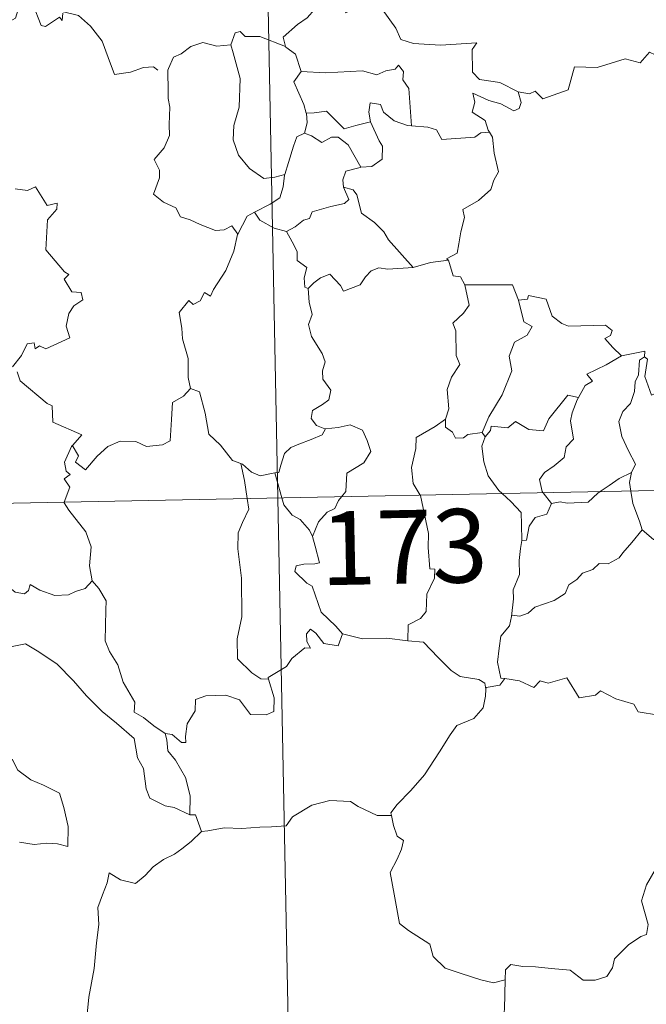
# Model space of a CAD drawing. Units: metres. Extents: x 633991 to 638503, y 4722395 to 4725452.
# Drawn here: x 634423 to 634487, y 4724405 to 4724505 of the extents above; entities that cross this region are included whole.
import ezdxf
from ezdxf.enums import TextEntityAlignment as Align

# ---------------------------------------------------------------- set-up
doc = ezdxf.new("R2010")
doc.units = ezdxf.units.M
doc.header["$MEASUREMENT"] = 0
doc.layers.add('Level 63', color=7, linetype='Continuous', lineweight=0)
doc.styles.add('Arial', font='ARIAL.TTF', dxfattribs={"height": 0.2})

msp = doc.modelspace()

# ---------------------------------------------------------------- linework, layer by layer
at = {"layer": 'Level 63', "linetype": 'Continuous', "lineweight": 0}
for p, q in [((634469.98, 4724463.02, 0.01), (634470.29, 4724462.57, 0.01)), ((634448.89, 4724458.91, 0.01), (634449.59, 4724456.34, 0.01)), ((634476.21, 4724456.87, 0.01), (634477.04, 4724455.78, 0.01))]:
    msp.add_line(p, q, dxfattribs=at)
for points in [[(634444.44, 4724697.22, 0.01), (634449.19, 4724456.33, 0.01)], [(634427.3, 4724505.72, 0.01), (634427.22, 4724504.96, 0.01), (634426.95, 4724505.3, 0.01), (634425.52, 4724504.36, 0.01), (634425.09, 4724504.46, 0.01), (634424.23, 4724506.63, 0.01), (634423.46, 4724506.92, 0.01), (634422.74, 4724506.11, 0.01), (634422.48, 4724505.21, 0.01), (634421.55, 4724504.7, 0.01), (634420.83, 4724505.08, 0.01), (634420.12, 4724504.91, 0.01), (634419.02, 4724506.18, 0.01), (634417.3, 4724507.23, 0.01), (634416.57, 4724506.48, 0.01), (634414.84, 4724504.8, 0.01), (634413.33, 4724503.89, 0.01), (634413.29, 4724502.84, 0.01)], [(634453.48, 4724507.26, 0.01), (634452.94, 4724506.13, 0.01), (634452.16, 4724505.23, 0.01), (634451.19, 4724504.55, 0.01), (634449.74, 4724503.26, 0.01), (634449.97, 4724502.34, 0.01)], [(634453.48, 4724507.26, 0.01), (634455.6, 4724507.02, 0.01), (634456.12, 4724505.76, 0.01), (634458.33, 4724506.99, 0.01), (634459.81, 4724506.13, 0.01), (634461.18, 4724504.2, 0.01), (634461.69, 4724503.05, 0.01), (634463, 4724502.64, 0.01), (634465.73, 4724502.47, 0.01), (634469.44, 4724502.7, 0.01), (634468.97, 4724502.01, 0.01), (634469.01, 4724499.72, 0.01), (634469.72, 4724498.95, 0.01), (634471.79, 4724498.65, 0.01), (634473.65, 4724497.71, 0.01)], [(634427.34, 4724505.9, 0.01), (634427.37, 4724505.85, 0.01), (634428.87, 4724505.47, 0.01), (634430.11, 4724504.41, 0.01), (634431.29, 4724502.86, 0.01), (634431.92, 4724501.2, 0.01), (634432.55, 4724499.47, 0.01), (634434.18, 4724499.7, 0.01), (634435.5, 4724500.18, 0.01), (634436.53, 4724500.25, 0.01), (634436.96, 4724499.9, 0.01)], [(634473.65, 4724497.71, 0.01), (634474.79, 4724497.49, 0.01), (634475.37, 4724497.78, 0.01), (634476.16, 4724497.01, 0.01), (634478.75, 4724497.92, 0.01), (634479.39, 4724500.26, 0.01), (634481.68, 4724500.19, 0.01), (634484.55, 4724501.08, 0.01), (634486.07, 4724500.67, 0.01), (634487.02, 4724501.73, 0.01), (634488.17, 4724501.2, 0.01), (634490.09, 4724501.92, 0.01), (634491.24, 4724502.9, 0.01), (634491.63, 4724503.73, 0.01), (634492.83, 4724504.21, 0.01)], [(634449.97, 4724502.34, 0.01), (634447.35, 4724503.33, 0.01), (634445.85, 4724503.35, 0.01), (634445.33, 4724503.84, 0.01), (634444.84, 4724503.71, 0.01), (634444.38, 4724502.48, 0.01)], [(634444.38, 4724502.48, 0.01), (634442.97, 4724502.37, 0.01), (634441.54, 4724502.72, 0.01), (634440.31, 4724502.31, 0.01), (634439.34, 4724501.59, 0.01), (634438.56, 4724501.25, 0.01), (634438.06, 4724500.08, 0.01)], [(634444.38, 4724502.48, 0.01), (634444.62, 4724501.68, 0.01), (634445.33, 4724499.06, 0.01), (634445.26, 4724496.13, 0.01), (634444.7, 4724494.29, 0.01), (634444.62, 4724492.83, 0.01), (634445.17, 4724491.25, 0.01), (634446.28, 4724489.9, 0.01), (634447.75, 4724488.87, 0.01), (634448.86, 4724489.03, 0.01), (634449.89, 4724489.3, 0.01)], [(634449.97, 4724502.34, 0.01), (634449.98, 4724502.26, 0.01), (634450.99, 4724501.54, 0.01), (634451.57, 4724499.79, 0.01)], [(634451.57, 4724499.79, 0.01), (634454.04, 4724499.63, 0.01), (634457.8, 4724499.84, 0.01), (634459.26, 4724499.43, 0.01), (634460.16, 4724499.84, 0.01), (634461.11, 4724500.02, 0.01), (634461.45, 4724500.43, 0.01), (634461.99, 4724499.79, 0.01), (634461.92, 4724498.92, 0.01), (634462.52, 4724498.04, 0.01), (634462.79, 4724494.25, 0.01)], [(634438.06, 4724500.08, 0.01), (634437.98, 4724499.91, 0.01), (634438, 4724497.72, 0.01), (634438.02, 4724497.04, 0.01), (634438.17, 4724496.16, 0.01), (634438.11, 4724494.39, 0.01), (634438.16, 4724493.25, 0.01), (634437.62, 4724492.01, 0.01), (634436.6, 4724490.82, 0.01), (634437.13, 4724489.73, 0.01), (634437.14, 4724488.94, 0.01), (634436.53, 4724487.27, 0.01), (634437.53, 4724486.48, 0.01), (634438.78, 4724485.89, 0.01), (634439.26, 4724484.97, 0.01), (634440.24, 4724484.68, 0.01), (634441.29, 4724484.19, 0.01), (634442.84, 4724483.58, 0.01), (634443.71, 4724483.65, 0.01), (634444.49, 4724484.07, 0.01), (634445.1, 4724483.2, 0.01)], [(634451.57, 4724499.79, 0.01), (634450.8, 4724498.74, 0.01), (634451.84, 4724496.42, 0.01), (634452.08, 4724495.55, 0.01), (634452.1, 4724495.55, 0.01)], [(634473.65, 4724497.71, 0.01), (634473.97, 4724496.63, 0.01), (634473.76, 4724496.01, 0.01), (634473.21, 4724495.76, 0.01), (634471.87, 4724496.47, 0.01), (634470.65, 4724496.81, 0.01), (634469.04, 4724497.58, 0.01), (634469.23, 4724496.67, 0.01), (634468.96, 4724495.63, 0.01), (634470.29, 4724494.77, 0.01), (634470.61, 4724493.81, 0.01), (634470.73, 4724493.61, 0.01)], [(634462.79, 4724494.25, 0.01), (634462.39, 4724494.28, 0.01), (634461.04, 4724494.75, 0.01), (634459.95, 4724495.64, 0.01), (634459.63, 4724496.43, 0.01), (634458.59, 4724496.58, 0.01), (634458.43, 4724495.65, 0.01), (634458.61, 4724494.65, 0.01), (634458.61, 4724494.64, 0.01)], [(634452.1, 4724495.55, 0.01), (634452.18, 4724494.56, 0.01), (634451.91, 4724493.5, 0.01)], [(634452.1, 4724495.55, 0.01), (634452.89, 4724495.56, 0.01), (634454.14, 4724495.72, 0.01), (634454.87, 4724495, 0.01), (634455.93, 4724493.94, 0.01), (634457.13, 4724494.27, 0.01), (634458.61, 4724494.64, 0.01)], [(634458.61, 4724494.64, 0.01), (634459.51, 4724492.72, 0.01), (634459.83, 4724492.16, 0.01), (634459.8, 4724490.86, 0.01), (634458.74, 4724490.11, 0.01), (634457.62, 4724490.02, 0.01)], [(634470.73, 4724493.61, 0.01), (634469.85, 4724493.53, 0.01), (634469.24, 4724493.08, 0.01), (634465.89, 4724492.85, 0.01), (634465.34, 4724493.82, 0.01), (634464.45, 4724494.09, 0.01), (634462.79, 4724494.25, 0.01)], [(634451.91, 4724493.5, 0.01), (634451.1, 4724493.13, 0.01), (634450.79, 4724492.16, 0.01), (634450.25, 4724490.51, 0.01), (634449.89, 4724489.3, 0.01)], [(634451.91, 4724493.5, 0.01), (634452.62, 4724493.23, 0.01), (634453.66, 4724492.55, 0.01), (634454.63, 4724493.08, 0.01), (634455.34, 4724493.09, 0.01), (634456.33, 4724492.32, 0.01), (634457.62, 4724490.02, 0.01)], [(634470.73, 4724493.61, 0.01), (634471.04, 4724493.09, 0.01), (634471.2, 4724491.47, 0.01), (634471.65, 4724489.57, 0.01), (634471.16, 4724488.71, 0.01), (634470.86, 4724487.77, 0.01), (634469.62, 4724486.62, 0.01), (634468, 4724485.73, 0.01), (634468.18, 4724484.91, 0.01), (634467.82, 4724483.43, 0.01), (634467.6, 4724482.22, 0.01), (634467.45, 4724481.26, 0.01), (634466.36, 4724480.7, 0.01), (634466.57, 4724480.55, 0.01)], [(634449.89, 4724489.3, 0.01), (634449.85, 4724489.21, 0.01), (634449.72, 4724488.03, 0.01), (634449.37, 4724486.91, 0.01), (634448.41, 4724486.25, 0.01), (634446.79, 4724485.46, 0.01)], [(634457.62, 4724490.02, 0.01), (634457.58, 4724490.01, 0.01), (634456.09, 4724489.64, 0.01), (634455.81, 4724488.75, 0.01), (634455.88, 4724487.98, 0.01)], [(634422.44, 4724487.84, 0.01), (634423.7, 4724487.66, 0.01), (634424.5, 4724488.03, 0.01), (634425.71, 4724486.12, 0.01), (634426.7, 4724486.37, 0.01), (634426.67, 4724485.76, 0.01), (634425.74, 4724484.67, 0.01), (634425.55, 4724481.61, 0.01), (634427.47, 4724479.37, 0.01), (634427.89, 4724479.11, 0.01), (634427.44, 4724478.61, 0.01), (634428.21, 4724477.34, 0.01), (634429.17, 4724477.25, 0.01), (634429.33, 4724476.51, 0.01), (634428.42, 4724475.92, 0.01), (634427.89, 4724475.13, 0.01), (634427.63, 4724473.85, 0.01), (634428.01, 4724472.65, 0.01), (634425.55, 4724471.53, 0.01), (634424.9, 4724471.82, 0.01), (634424.46, 4724471.53, 0.01), (634424.37, 4724472.13, 0.01), (634423.67, 4724472.05, 0.01), (634423.08, 4724470.86, 0.01), (634422.15, 4724469.68, 0.01)], [(634455.88, 4724487.98, 0.01), (634456.42, 4724486.75, 0.01), (634455.98, 4724486.33, 0.01), (634454.57, 4724486.04, 0.01), (634452.69, 4724485.49, 0.01), (634452.39, 4724484.79, 0.01), (634451.79, 4724484.62, 0.01), (634450.94, 4724483.95, 0.01), (634450.07, 4724483.48, 0.01)], [(634455.88, 4724487.98, 0.01), (634456.86, 4724487.72, 0.01), (634457.22, 4724487.2, 0.01), (634457.71, 4724485.34, 0.01), (634459.03, 4724484.4, 0.01), (634459.97, 4724483.45, 0.01), (634460.46, 4724482.64, 0.01), (634462.95, 4724479.81, 0.01)], [(634446.79, 4724485.46, 0.01), (634446.07, 4724485.05, 0.01), (634445.1, 4724483.2, 0.01)], [(634446.79, 4724485.46, 0.01), (634447.34, 4724484.64, 0.01), (634448.8, 4724483.82, 0.01), (634450.07, 4724483.48, 0.01)], [(634445.1, 4724483.2, 0.01), (634445.09, 4724483.19, 0.01), (634444.71, 4724481.48, 0.01), (634443.9, 4724479.52, 0.01), (634442.64, 4724477.56, 0.01), (634442.34, 4724476.89, 0.01), (634441.72, 4724477.26, 0.01), (634441.29, 4724476.41, 0.01), (634440.55, 4724476.05, 0.01), (634440.13, 4724476.44, 0.01), (634439.15, 4724475.24, 0.01), (634439.41, 4724473.64, 0.01), (634439.49, 4724472.53, 0.01), (634440.06, 4724470.54, 0.01), (634440.06, 4724468.61, 0.01), (634440.29, 4724467.49, 0.01)], [(634450.07, 4724483.48, 0.01), (634450.65, 4724482.43, 0.01), (634451.15, 4724481.45, 0.01), (634451.16, 4724480.53, 0.01), (634452.12, 4724479.81, 0.01), (634451.87, 4724478.76, 0.01), (634451.92, 4724477.8, 0.01), (634452.28, 4724477.66, 0.01)], [(634462.95, 4724479.81, 0.01), (634464.72, 4724480.33, 0.01), (634466.57, 4724480.55, 0.01)], [(634466.57, 4724480.55, 0.01), (634467.04, 4724478.96, 0.01), (634467.77, 4724478.85, 0.01), (634468.23, 4724478.04, 0.01)], [(634452.28, 4724477.66, 0.01), (634452.85, 4724478.25, 0.01), (634453.52, 4724478.76, 0.01), (634454.47, 4724479.13, 0.01), (634455.56, 4724477.98, 0.01), (634455.86, 4724477.39, 0.01), (634457.58, 4724478.03, 0.01), (634458.12, 4724478.85, 0.01), (634458.68, 4724479.48, 0.01), (634459.46, 4724479.79, 0.01), (634460.39, 4724479.63, 0.01), (634462.95, 4724479.81, 0.01)], [(634468.23, 4724478.04, 0.01), (634473.08, 4724478.06, 0.01), (634473.69, 4724476.47, 0.01)], [(634452.28, 4724477.66, 0.01), (634452.38, 4724476.27, 0.01), (634452.68, 4724475.01, 0.01), (634452.29, 4724474.01, 0.01), (634452.62, 4724472.79, 0.01), (634453.71, 4724471.05, 0.01), (634453.99, 4724470.2, 0.01), (634453.73, 4724469.28, 0.01), (634453.76, 4724468.45, 0.01), (634454.57, 4724467.31, 0.01), (634454.38, 4724466.32, 0.01), (634453.74, 4724465.84, 0.01), (634452.72, 4724465.24, 0.01), (634452.57, 4724464.43, 0.01), (634453.13, 4724463.73, 0.01), (634453.98, 4724463.37, 0.01), (634454.02, 4724463.38, 0.01)], [(634468.23, 4724478.04, 0.01), (634468.67, 4724475.97, 0.01), (634468.07, 4724475.17, 0.01), (634466.99, 4724474.15, 0.01), (634467.3, 4724473.35, 0.01), (634467.33, 4724470.86, 0.01), (634467.7, 4724469.93, 0.01), (634466.86, 4724468.64, 0.01), (634466.43, 4724467.4, 0.01), (634466.59, 4724465.4, 0.01), (634466.26, 4724464.35, 0.01)], [(634473.69, 4724476.47, 0.01), (634474.23, 4724474.28, 0.01), (634475.08, 4724473.81, 0.01), (634474.56, 4724472.92, 0.01), (634473.26, 4724472.22, 0.01), (634472.74, 4724470.78, 0.01), (634472.99, 4724469.27, 0.01), (634472.02, 4724466.84, 0.01), (634470.68, 4724464.59, 0.01), (634469.98, 4724463.02, 0.01)], [(634473.69, 4724476.47, 0.01), (634474.59, 4724476.6, 0.01), (634474.71, 4724476.96, 0.01), (634476.51, 4724476.57, 0.01), (634477.12, 4724474.87, 0.01), (634478.11, 4724474.11, 0.01), (634478.76, 4724473.85, 0.01), (634482.54, 4724473.94, 0.01), (634483.21, 4724473.39, 0.01), (634483.05, 4724472.9, 0.01), (634482.49, 4724472.59, 0.01), (634483.29, 4724471.65, 0.01), (634484.18, 4724470.81, 0.01)], [(634484.18, 4724470.81, 0.01), (634486.55, 4724471.29, 0.01), (634486.51, 4724470.71, 0.01)], [(634484.18, 4724470.81, 0.01), (634482.62, 4724469.88, 0.01), (634480.65, 4724468.95, 0.01), (634481.22, 4724468.22, 0.01), (634480.46, 4724467.79, 0.01), (634479.78, 4724466.56, 0.01)], [(634486.51, 4724470.71, 0.01), (634486.01, 4724470.38, 0.01), (634485.91, 4724468.88, 0.01), (634485.55, 4724468.16, 0.01), (634485.5, 4724467.17, 0.01), (634485.1, 4724465.97, 0.01), (634484.32, 4724465.15, 0.01), (634483.9, 4724464.14, 0.01), (634484.2, 4724462.6, 0.01), (634484.9, 4724461.14, 0.01), (634485.6, 4724459.79, 0.01), (634485.2, 4724458.94, 0.01)], [(634490.84, 4724468.1, 0.01), (634489.82, 4724467.58, 0.01), (634488.43, 4724467.36, 0.01), (634487.24, 4724466.82, 0.01), (634486.56, 4724468.72, 0.01), (634486.83, 4724470.48, 0.01), (634486.51, 4724470.71, 0.01)], [(634422.63, 4724469.18, 0.01), (634422.95, 4724468.25, 0.01), (634425.71, 4724465.97, 0.01), (634426.19, 4724465.72, 0.01), (634426.26, 4724464.04, 0.01), (634429.24, 4724462.75, 0.01), (634428.31, 4724461.73, 0.01), (634428.17, 4724461.58, 0.01)], [(634428.17, 4724461.58, 0.01), (634428.23, 4724461.72, 0.01), (634428.87, 4724460.62, 0.01), (634428.59, 4724459.97, 0.01), (634429.6, 4724459.19, 0.01), (634430.77, 4724460.59, 0.01), (634431.86, 4724461.58, 0.01), (634433.14, 4724462.11, 0.01), (634434.72, 4724462.09, 0.01), (634435.82, 4724461.58, 0.01), (634437.44, 4724461.76, 0.01), (634438.22, 4724462.17, 0.01), (634438.34, 4724464.34, 0.01), (634438.47, 4724466.05, 0.01), (634439.59, 4724466.72, 0.01), (634440.29, 4724467.49, 0.01)], [(634440.29, 4724467.49, 0.01), (634441.19, 4724467.16, 0.01), (634441.77, 4724464.96, 0.01), (634442.16, 4724462.84, 0.01), (634443.33, 4724461.72, 0.01), (634444.56, 4724460.14, 0.01), (634445.42, 4724459.84, 0.01)], [(634470.29, 4724462.57, 0.01), (634470.83, 4724463.22, 0.01), (634470.91, 4724463.64, 0.01), (634472.6, 4724463.48, 0.01), (634473.37, 4724464.14, 0.01), (634474.72, 4724463.32, 0.01), (634476.23, 4724463.18, 0.01), (634476.78, 4724464.4, 0.01), (634478.71, 4724466.82, 0.01), (634479.78, 4724466.56, 0.01)], [(634479.78, 4724466.56, 0.01), (634479.65, 4724466.33, 0.01), (634479.15, 4724465.01, 0.01), (634478.99, 4724464.18, 0.01), (634479.29, 4724462.34, 0.01), (634478.55, 4724461.54, 0.01), (634478.33, 4724460.45, 0.01), (634477.33, 4724459.61, 0.01), (634476.32, 4724458.92, 0.01), (634475.81, 4724458.21, 0.01), (634476.11, 4724456.98, 0.01), (634476.21, 4724456.87, 0.01)], [(634466.26, 4724464.35, 0.01), (634465.2, 4724463.62, 0.01), (634463.28, 4724462.51, 0.01), (634463.23, 4724461.37, 0.01), (634462.78, 4724459.43, 0.01), (634462.95, 4724457.82, 0.01), (634463.66, 4724456.62, 0.01)], [(634466.26, 4724464.35, 0.01), (634466.26, 4724463.53, 0.01), (634466.97, 4724463.03, 0.01), (634467.27, 4724462.43, 0.01), (634468.1, 4724462.45, 0.01), (634468.53, 4724462.8, 0.01), (634469.98, 4724463.02, 0.01)], [(634272.67, 4724452.85, 0.01), (634802.24, 4724463.3, 0.01)], [(634454.02, 4724463.38, 0.01), (634453.68, 4724462.77, 0.01), (634452.58, 4724462.29, 0.01), (634451.32, 4724461.81, 0.01), (634450.52, 4724461.46, 0.01), (634449.86, 4724460.88, 0.01), (634449.47, 4724459.69, 0.01), (634449.29, 4724458.94, 0.01), (634448.89, 4724458.91, 0.01)], [(634454.02, 4724463.38, 0.01), (634455.32, 4724463.5, 0.01), (634456.54, 4724463.8, 0.01), (634457.8, 4724463.24, 0.01), (634458.27, 4724462.2, 0.01), (634458.66, 4724461.08, 0.01), (634457.95, 4724459.93, 0.01), (634456.22, 4724458.87, 0.01), (634456.11, 4724457, 0.01), (634455.67, 4724456.46, 0.01)], [(634470.29, 4724462.57, 0.01), (634469.94, 4724461.6, 0.01), (634470.17, 4724460.03, 0.01), (634470.59, 4724458.6, 0.01), (634471.69, 4724457.08, 0.01), (634472.03, 4724456.78, 0.01)], [(634427.43, 4724455.9, 0.01), (634428, 4724457.45, 0.01), (634427.41, 4724458.27, 0.01), (634428.03, 4724458.73, 0.01), (634427.64, 4724459.08, 0.01), (634427.47, 4724459.98, 0.01), (634428.17, 4724461.58, 0.01)], [(634445.42, 4724459.84, 0.01), (634445.57, 4724459.79, 0.01), (634446.51, 4724458.95, 0.01), (634447.39, 4724458.59, 0.01), (634448.89, 4724458.91, 0.01)], [(634445.42, 4724459.84, 0.01), (634445.78, 4724458.12, 0.01), (634446.07, 4724456.27, 0.01)], [(634482.01, 4724456.98, 0.01), (634482.93, 4724457.6, 0.01), (634483.92, 4724458.32, 0.01), (634485.2, 4724458.94, 0.01)], [(634485.2, 4724458.94, 0.01), (634485.19, 4724458.93, 0.01), (634485, 4724457.91, 0.01), (634485.13, 4724457.04, 0.01)], [(634477.04, 4724455.78, 0.01), (634477.94, 4724455.95, 0.01), (634478.64, 4724455.8, 0.01), (634480.77, 4724455.91, 0.01), (634481.77, 4724456.82, 0.01), (634482.01, 4724456.98, 0.01)], [(634485.13, 4724457.04, 0.01), (634485.32, 4724455.77, 0.01), (634485.99, 4724453.97, 0.01), (634486.26, 4724453.09, 0.01)], [(634446.07, 4724456.27, 0.01), (634446.24, 4724455.18, 0.01), (634445.59, 4724453.83, 0.01), (634445.15, 4724452.79, 0.01), (634445.11, 4724451.14, 0.01), (634445.49, 4724448.15, 0.01), (634445.53, 4724444.24, 0.01), (634445.04, 4724441.97, 0.01), (634445.09, 4724439.94, 0.01), (634446.52, 4724438.53, 0.01), (634447.45, 4724437.92, 0.01), (634448.22, 4724437.89, 0.01)], [(634449.19, 4724456.33, 0.01), (634455.13, 4724155.22, 0.01)], [(634449.59, 4724456.34, 0.01), (634449.78, 4724455.64, 0.01), (634450.63, 4724454.57, 0.01), (634451.45, 4724454.13, 0.01), (634452.39, 4724453.06, 0.01), (634452.71, 4724452.41, 0.01)], [(634455.67, 4724456.46, 0.01), (634455.37, 4724456.07, 0.01), (634454.98, 4724455.27, 0.01), (634454.21, 4724454.89, 0.01), (634453.31, 4724453.92, 0.01), (634452.71, 4724452.41, 0.01)], [(634463.66, 4724456.62, 0.01), (634463.69, 4724456.57, 0.01), (634464.53, 4724452.71, 0.01), (634464.5, 4724451.3, 0.01), (634464.67, 4724449.13, 0.01), (634465.17, 4724449.09, 0.01), (634465.13, 4724448.17, 0.01), (634464.34, 4724446.53, 0.01), (634464.27, 4724444.77, 0.01), (634463.72, 4724444.04, 0.01), (634462.46, 4724443.42, 0.01), (634462.43, 4724441.78, 0.01)], [(634472.03, 4724456.78, 0.01), (634472.89, 4724455.98, 0.01), (634473.95, 4724454.86, 0.01), (634473.98, 4724453.62, 0.01), (634474.04, 4724451.99, 0.01)], [(634430.28, 4724447.91, 0.01), (634430.02, 4724449.41, 0.01), (634430.18, 4724451.35, 0.01), (634429.64, 4724452.87, 0.01), (634427.89, 4724455.08, 0.01), (634427.42, 4724455.85, 0.01), (634427.43, 4724455.9, 0.01)], [(634477.04, 4724455.78, 0.01), (634476.58, 4724454.7, 0.01), (634475.37, 4724454.34, 0.01), (634474.76, 4724453.45, 0.01), (634474.51, 4724452.02, 0.01), (634474.04, 4724451.99, 0.01)], [(634408.99, 4724453.26, 0.01), (634409.1, 4724453.08, 0.01), (634410.23, 4724452.41, 0.01), (634411.45, 4724451.98, 0.01), (634412.7, 4724452.11, 0.01), (634413.31, 4724451.54, 0.01), (634413.6, 4724450.95, 0.01), (634414.48, 4724451, 0.01), (634415.56, 4724450.94, 0.01), (634418.35, 4724449.73, 0.01), (634420.7, 4724448.12, 0.01), (634422.44, 4724446.75, 0.01), (634423.39, 4724446.57, 0.01), (634423.78, 4724446.91, 0.01), (634423.97, 4724447.53, 0.01), (634424.96, 4724446.93, 0.01), (634426.48, 4724446.39, 0.01), (634427.88, 4724446.46, 0.01), (634428.57, 4724446.79, 0.01), (634429.56, 4724447.12, 0.01), (634430.28, 4724447.91, 0.01)], [(634486.26, 4724453.09, 0.01), (634485.23, 4724451.79, 0.01), (634484.32, 4724450.76, 0.01), (634483.93, 4724450.23, 0.01), (634482.82, 4724449.63, 0.01), (634481.9, 4724449.67, 0.01), (634481.24, 4724449.06, 0.01), (634480.2, 4724448.69, 0.01), (634479.63, 4724448.03, 0.01), (634478.8, 4724447.49, 0.01), (634478.42, 4724446.59, 0.01), (634477.31, 4724445.88, 0.01), (634475.35, 4724445.22, 0.01), (634474.68, 4724444.6, 0.01), (634473.82, 4724444.29, 0.01), (634473.01, 4724444.39, 0.01), (634472.98, 4724444.26, 0.01)], [(634486.26, 4724453.09, 0.01), (634487.44, 4724452.12, 0.01), (634488.59, 4724451.64, 0.01)], [(634452.71, 4724452.41, 0.01), (634452.98, 4724451.41, 0.01), (634453.41, 4724449.71, 0.01), (634452.94, 4724449.64, 0.01), (634451.83, 4724449.58, 0.01), (634451.06, 4724449.43, 0.01), (634450.9, 4724448.84, 0.01), (634452.14, 4724447.67, 0.01), (634452.68, 4724447.36, 0.01), (634453.58, 4724444.69, 0.01), (634455.1, 4724443.26, 0.01), (634455.77, 4724442.49, 0.01)], [(634474.04, 4724451.99, 0.01), (634473.9, 4724451.19, 0.01), (634473.75, 4724449.98, 0.01), (634473.77, 4724448.54, 0.01), (634473.14, 4724446.98, 0.01), (634473.19, 4724446.07, 0.01), (634472.98, 4724444.26, 0.01)], [(634437.71, 4724432.35, 0.01), (634436.54, 4724433.13, 0.01), (634435.5, 4724433.96, 0.01), (634434.55, 4724434.5, 0.01), (634434.61, 4724435.55, 0.01), (634433.44, 4724437.56, 0.01), (634432.9, 4724439.35, 0.01), (634432.04, 4724440.7, 0.01), (634431.6, 4724441.79, 0.01), (634431.66, 4724444.89, 0.01), (634431.71, 4724445.84, 0.01), (634430.94, 4724447.12, 0.01), (634430.28, 4724447.91, 0.01)], [(634472.98, 4724444.26, 0.01), (634472.76, 4724443.31, 0.01), (634471.88, 4724442.27, 0.01), (634471.71, 4724441.05, 0.01), (634471.55, 4724439.61, 0.01), (634471.88, 4724437.99, 0.01), (634472.28, 4724437.93, 0.01)], [(634455.77, 4724442.49, 0.01), (634455.34, 4724441.28, 0.01), (634453.88, 4724441.5, 0.01), (634453.06, 4724442.55, 0.01), (634452.49, 4724442.98, 0.01), (634452.09, 4724442.5, 0.01), (634452.14, 4724441.73, 0.01), (634452.51, 4724441.04, 0.01), (634451.94, 4724441.06, 0.01), (634450.6, 4724439.99, 0.01), (634450.08, 4724439.17, 0.01), (634448.18, 4724438.05, 0.01), (634448.22, 4724437.89, 0.01)], [(634462.43, 4724441.78, 0.01), (634460.29, 4724442.04, 0.01), (634457.81, 4724441.99, 0.01), (634455.77, 4724442.49, 0.01)], [(634417.7, 4724438.6, 0.01), (634418.27, 4724440.05, 0.01), (634419.37, 4724440.3, 0.01), (634420.33, 4724440.32, 0.01), (634420.72, 4724440.9, 0.01), (634422.14, 4724441.22, 0.01), (634423.48, 4724441.49, 0.01), (634424.67, 4724440.77, 0.01), (634426.69, 4724439.43, 0.01), (634428.37, 4724437.72, 0.01), (634429.7, 4724436.17, 0.01), (634431.3, 4724434.57, 0.01), (634432.76, 4724433.4, 0.01), (634434.55, 4724431.84, 0.01), (634434.9, 4724429.87, 0.01), (634435.49, 4724428.77, 0.01), (634435.78, 4724426.72, 0.01), (634436.15, 4724425.75, 0.01), (634437.7, 4724424.98, 0.01), (634438.61, 4724424.8, 0.01), (634440.22, 4724424.07, 0.01)], [(634462.43, 4724441.78, 0.01), (634464, 4724441.64, 0.01), (634465.5, 4724440.08, 0.01), (634466.83, 4724438.76, 0.01), (634467.75, 4724438.15, 0.01), (634469.64, 4724437.83, 0.01), (634470.25, 4724437.47, 0.01), (634470.37, 4724436.86, 0.01)], [(634417.7, 4724438.6, 0.01), (634418.73, 4724437.12, 0.01), (634418.29, 4724435.89, 0.01), (634418.12, 4724434.85, 0.01), (634418.37, 4724433.8, 0.01), (634419.15, 4724433.16, 0.01), (634419.89, 4724431.68, 0.01), (634420.48, 4724430.98, 0.01), (634422.16, 4724429.66, 0.01), (634422.71, 4724428.6, 0.01), (634424.02, 4724427.61, 0.01), (634425.32, 4724427.08, 0.01), (634426.96, 4724426.25, 0.01), (634427.4, 4724424.82, 0.01), (634427.82, 4724422.86, 0.01), (634427.81, 4724420.83, 0.01), (634426.75, 4724421.11, 0.01), (634425.67, 4724421.17, 0.01), (634424.38, 4724421.05, 0.01), (634422.89, 4724421.28, 0.01)], [(634472.28, 4724437.93, 0.01), (634471.79, 4724437.28, 0.01), (634470.38, 4724437.04, 0.01), (634470.37, 4724436.86, 0.01)], [(634472.28, 4724437.93, 0.01), (634473.77, 4724437.7, 0.01), (634475.26, 4724437.04, 0.01), (634475.89, 4724437.71, 0.01), (634476.72, 4724437.46, 0.01), (634478.61, 4724438.02, 0.01), (634479.86, 4724435.97, 0.01), (634481.53, 4724436.24, 0.01), (634482.03, 4724436.7, 0.01), (634483.61, 4724435.87, 0.01), (634485.44, 4724435.33, 0.01), (634485.87, 4724434.54, 0.01), (634487.93, 4724434.22, 0.01), (634489.33, 4724434.76, 0.01), (634490.17, 4724435.16, 0.01), (634490.7, 4724434.26, 0.01), (634490.66, 4724432.79, 0.01)], [(634448.22, 4724437.89, 0.01), (634448.82, 4724435.96, 0.01), (634448.76, 4724434.58, 0.01), (634447.98, 4724434.24, 0.01), (634446.4, 4724434.27, 0.01), (634445.28, 4724435.77, 0.01), (634443.89, 4724436.25, 0.01), (634441.86, 4724436.18, 0.01), (634440.79, 4724435.79, 0.01), (634440.75, 4724434.66, 0.01), (634439.96, 4724433.33, 0.01), (634439.78, 4724432.02, 0.01), (634439.8, 4724431.43, 0.01), (634439.37, 4724431.42, 0.01), (634438.43, 4724432.24, 0.01), (634437.71, 4724432.35, 0.01)], [(634470.37, 4724436.86, 0.01), (634470.34, 4724436.14, 0.01), (634470.1, 4724434.96, 0.01), (634469.15, 4724433.86, 0.01), (634467.41, 4724433.16, 0.01), (634466.73, 4724432.22, 0.01), (634465.63, 4724430.49, 0.01), (634464.13, 4724428.14, 0.01), (634462.71, 4724426.54, 0.01), (634461.34, 4724425.1, 0.01), (634460.7, 4724424.27, 0.01), (634460.75, 4724424, 0.01)], [(634437.71, 4724432.35, 0.01), (634437.88, 4724431.71, 0.01), (634437.99, 4724430.58, 0.01), (634438.75, 4724429.64, 0.01), (634439.79, 4724427.87, 0.01), (634440.24, 4724426, 0.01), (634440.22, 4724424.07, 0.01)], [(634441.41, 4724422.37, 0.01), (634442.05, 4724422.41, 0.01), (634443.71, 4724422.74, 0.01), (634445.5, 4724422.67, 0.01), (634447.35, 4724422.81, 0.01), (634448.53, 4724422.84, 0.01), (634450.03, 4724422.95, 0.01), (634450.67, 4724423.84, 0.01), (634452.64, 4724425.05, 0.01), (634454.49, 4724425.52, 0.01), (634456.57, 4724425.41, 0.01), (634457.36, 4724424.92, 0.01), (634459.29, 4724423.98, 0.01), (634460.75, 4724424, 0.01)], [(634440.22, 4724424.07, 0.01), (634440.79, 4724424.07, 0.01), (634441.41, 4724422.37, 0.01)], [(634460.75, 4724424, 0.01), (634460.97, 4724422.97, 0.01), (634461.34, 4724421.87, 0.01), (634461.99, 4724421.45, 0.01), (634461.77, 4724420.55, 0.01), (634461.33, 4724419.55, 0.01), (634460.62, 4724418.19, 0.01), (634461.03, 4724415.98, 0.01), (634461.56, 4724412.97, 0.01), (634462.49, 4724412.27, 0.01), (634464.66, 4724410.88, 0.01), (634465.01, 4724409.61, 0.01), (634466.21, 4724408.43, 0.01), (634467.86, 4724407.88, 0.01), (634469.84, 4724407.25, 0.01), (634471.13, 4724406.94, 0.01), (634472.33, 4724407.26, 0.01)], [(634441.41, 4724422.37, 0.01), (634440.36, 4724421.35, 0.01), (634439.4, 4724420.6, 0.01), (634438.67, 4724420.05, 0.01), (634437.53, 4724419.49, 0.01), (634436.49, 4724418.76, 0.01), (634435.66, 4724417.89, 0.01), (634434.68, 4724417.07, 0.01), (634433.17, 4724417.42, 0.01), (634432.02, 4724418.14, 0.01), (634431.82, 4724417.13, 0.01), (634431.32, 4724415.91, 0.01), (634430.86, 4724414.6, 0.01), (634430.95, 4724412.9, 0.01), (634430.72, 4724411.03, 0.01), (634430.48, 4724408.41, 0.01), (634429.94, 4724405.48, 0.01), (634429.71, 4724403.06, 0.01), (634429.46, 4724401.17, 0.01)], [(634472.33, 4724407.26, 0.01), (634472.36, 4724408.27, 0.01), (634472.91, 4724408.81, 0.01), (634474.11, 4724408.59, 0.01), (634475.41, 4724408.57, 0.01), (634477.01, 4724408.39, 0.01), (634478.96, 4724408.22, 0.01), (634480.27, 4724407.22, 0.01), (634481.5, 4724407.2, 0.01), (634482.68, 4724407.58, 0.01), (634483.25, 4724408.48, 0.01), (634483.47, 4724409.38, 0.01), (634484.9, 4724410.8, 0.01), (634486.14, 4724411.67, 0.01), (634486.73, 4724411.86, 0.01), (634486.88, 4724412.9, 0.01), (634486.19, 4724415.31, 0.01), (634486.7, 4724416.92, 0.01), (634487.6, 4724418.44, 0.01), (634489.16, 4724420.83, 0.01), (634489.9, 4724421.28, 0.01), (634491.46, 4724420.54, 0.01)], [(634468.24, 4724399.82, 0.01), (634468.9, 4724399.93, 0.01), (634470.58, 4724400.69, 0.01), (634471.59, 4724401.1, 0.01), (634472.01, 4724401.93, 0.01), (634472.25, 4724404.28, 0.01), (634472.33, 4724407.26, 0.01)]]:
    msp.add_polyline3d(points, dxfattribs=at)

# ---------------------------------------------------------------- texts
at = {"layer": 'Level 63', "linetype": 'Continuous', "lineweight": 13, "style": 'Arial'}
msp.add_text('173', height=7.5, rotation=1.1307, dxfattribs=at).set_placement((634462.02, 4724451.35, 0.01), align=Align.MIDDLE_CENTER)

doc.saveas('drawing.dxf')
